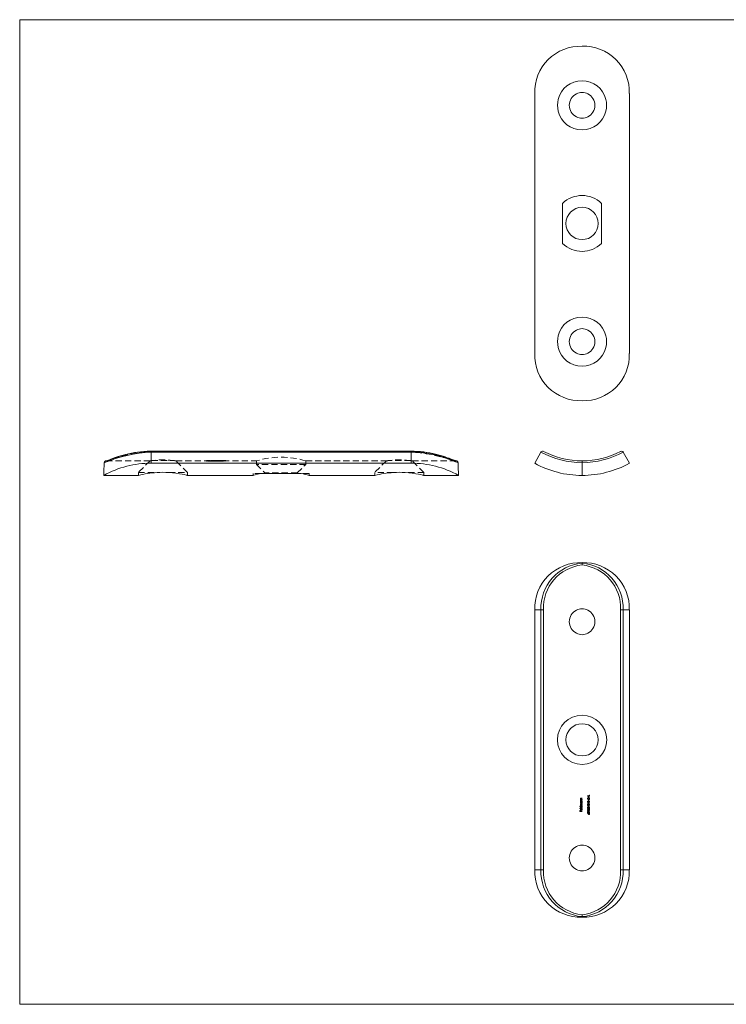
# Model space of a CAD drawing. Units: millimetres. Extents: x 6 to 365, y 6 to 256.
# Drawn here: x 6 to 186, y 6 to 256 of the extents above; entities that cross this region are included whole.
import ezdxf

# ---------------------------------------------------------------- set-up
doc = ezdxf.new("R2010")
doc.units = ezdxf.units.MM
doc.header["$LTSCALE"] = 1.25
doc.linetypes.add('HIDDEN', pattern=[1.905, 1.27, -0.635])

msp = doc.modelspace()

# ---------------------------------------------------------------- linework, layer by layer
at = {"color": 7, "linetype": 'Continuous', "lineweight": 0}
for p, q in [((365, 256.25), (6.25, 256.25)), ((6.25, 256.25), (6.25, 6.25)), ((6.25, 6.25), (365, 6.25))]:
    msp.add_line(p, q, dxfattribs=at)
at = {"color": 7, "linetype": 'Continuous', "lineweight": 15}
for p, q in [((137.01, 237.51), (137.01, 171.51)), ((161.01, 237.51), (161.01, 171.51)), ((144.04, 199.43), (144.04, 209.58)), ((153.97, 209.58), (153.97, 199.43)), ((105.62, 146.69), (39.62, 146.69)), ((39.62, 146.43), (39.62, 143.62)), ((105.62, 146.43), (39.62, 146.43)), ((105.62, 143.62), (105.62, 146.43)), ((137.01, 143.62), (138.55, 146.43)), ((139.22, 146.63), (139.22, 146.63)), ((158.79, 146.63), (158.79, 146.63)), ((159.46, 146.43), (161.01, 143.62)), ((39.62, 143.62), (105.62, 143.62)), ((149.01, 143.77), (149.01, 144.24)), ((149.01, 140.54), (149.01, 143.77)), ((27.62, 140.54), (36.38, 140.54)), ((48.86, 140.54), (65.54, 140.54)), ((67.55, 141.04), (77.7, 141.04)), ((79.7, 140.54), (96.38, 140.54)), ((108.86, 140.54), (117.62, 140.54)), ((149.01, 118.4), (149.01, 118.3)), ((149.01, 117.79), (149.01, 118.3)), ((138.55, 106.4), (137.01, 106.4)), ((137.01, 40.4), (137.01, 106.4)), ((138.55, 106.4), (139.22, 106.4)), ((138.55, 40.4), (138.55, 106.4)), ((139.22, 106.4), (139.22, 40.4)), ((158.79, 106.4), (159.46, 106.4)), ((158.79, 40.4), (158.79, 106.4)), ((161.01, 106.4), (159.46, 106.4)), ((159.46, 106.4), (159.46, 40.4)), ((161.01, 40.4), (161.01, 106.4)), ((148.69, 58.33), (148.62, 58.33)), ((148.62, 58.33), (148.62, 58.28)), ((148.62, 58.28), (149.01, 58.28)), ((148.69, 57.88), (148.62, 57.88)), ((148.62, 57.88), (148.62, 57.84)), ((148.62, 57.84), (149.01, 57.84)), ((149.01, 57.73), (148.62, 57.73)), ((148.62, 57.73), (148.62, 57.68)), ((148.62, 57.68), (148.69, 57.68)), ((149.01, 58.62), (148.81, 58.62)), ((149.01, 58.18), (148.81, 58.18)), ((148.82, 58.58), (149.01, 58.58)), ((148.82, 58.13), (149.01, 58.13)), ((149.01, 58.33), (148.87, 58.33)), ((149.01, 57.88), (148.87, 57.88)), ((148.94, 57.68), (149.01, 57.68)), ((149.01, 58.58), (149.01, 58.62)), ((149.01, 58.28), (149.01, 58.33)), ((149.01, 58.13), (149.01, 58.18)), ((149.01, 57.84), (149.01, 57.88)), ((149.01, 57.68), (149.01, 57.73)), ((150.85, 59.16), (150.38, 59.16)), ((150.38, 59.16), (150.38, 59.11)), ((150.38, 59.11), (150.91, 59.11)), ((150.51, 58.68), (150.47, 58.72)), ((150.65, 58.76), (150.65, 58.53)), ((150.65, 58.53), (150.7, 58.53)), ((150.73, 59.02), (150.68, 59.02)), ((150.68, 59.02), (150.68, 58.82)), ((150.68, 58.82), (150.73, 58.82)), ((150.73, 58.14), (150.68, 58.14)), ((150.68, 58.14), (150.68, 57.94)), ((150.68, 57.94), (150.73, 57.94)), ((150.7, 58.53), (150.7, 58.71)), ((150.73, 58.82), (150.73, 59.02)), ((150.73, 57.94), (150.73, 58.14)), ((150.91, 59.36), (150.85, 59.36)), ((150.85, 59.36), (150.85, 59.16)), ((150.91, 59.11), (150.91, 59.36)), ((149.01, 56.54), (148.46, 56.54)), ((148.46, 56.54), (148.46, 56.49)), ((148.46, 56.49), (148.69, 56.49)), ((149.01, 56.04), (148.46, 56.04)), ((148.46, 56.04), (148.46, 55.99)), ((148.46, 55.99), (149.01, 55.99)), ((148.53, 55.44), (148.48, 55.44)), ((148.48, 55.44), (148.48, 55.18)), ((148.48, 55.18), (149.01, 55.18)), ((148.53, 55.23), (148.53, 55.44)), ((148.69, 55.23), (148.53, 55.23)), ((148.69, 56.7), (148.62, 56.7)), ((148.62, 56.7), (148.62, 56.65)), ((148.62, 56.65), (149.01, 56.65)), ((148.75, 55.44), (148.69, 55.44)), ((148.69, 55.44), (148.69, 55.23)), ((148.75, 55.23), (148.75, 55.44)), ((149.01, 55.23), (148.75, 55.23)), ((148.77, 55.86), (148.77, 55.56)), ((149.01, 57.23), (148.8, 57.23)), ((148.8, 57.18), (149.01, 57.18)), ((148.81, 56.91), (149.01, 56.91)), ((148.82, 55.56), (148.82, 55.9)), ((149.01, 56.7), (148.84, 56.7)), ((149.01, 56.96), (148.86, 56.96)), ((148.91, 55.88), (148.88, 55.84)), ((148.94, 56.49), (149.01, 56.49)), ((149.01, 57.18), (149.01, 57.23)), ((149.01, 56.91), (149.01, 56.96)), ((149.01, 56.65), (149.01, 56.7)), ((149.01, 56.49), (149.01, 56.54)), ((149.01, 55.99), (149.01, 56.04)), ((149.01, 55.18), (149.01, 55.23)), ((150.73, 57.42), (150.37, 57.42)), ((150.37, 57.42), (150.37, 57.41)), ((150.37, 57.41), (150.79, 57.12)), ((150.91, 55.46), (150.38, 55.46)), ((150.38, 55.46), (150.38, 55.36)), ((150.38, 55.36), (150.43, 55.33)), ((150.43, 55.33), (150.43, 55.41)), ((150.43, 55.41), (150.91, 55.41)), ((150.73, 57.21), (150.5, 57.37)), ((150.5, 57.37), (150.73, 57.37)), ((150.54, 56.73), (150.54, 56.78)), ((150.54, 56.08), (150.54, 56.13)), ((150.73, 56.67), (150.68, 56.67)), ((150.68, 56.67), (150.68, 56.47)), ((150.68, 56.47), (150.73, 56.47)), ((150.69, 56.92), (150.91, 56.71)), ((150.69, 56.27), (150.91, 56.06)), ((150.85, 56.83), (150.71, 56.96)), ((150.85, 56.18), (150.71, 56.31)), ((150.79, 57.48), (150.73, 57.48)), ((150.73, 57.48), (150.73, 57.42)), ((150.73, 57.37), (150.73, 57.21)), ((150.73, 56.47), (150.73, 56.67)), ((150.79, 57.42), (150.79, 57.48)), ((150.91, 57.42), (150.79, 57.42)), ((150.79, 57.12), (150.79, 57.37)), ((150.79, 57.37), (150.91, 57.37)), ((150.91, 57.07), (150.85, 57.07)), ((150.85, 57.07), (150.85, 56.83)), ((150.91, 56.42), (150.85, 56.42)), ((150.85, 56.42), (150.85, 56.18)), ((150.91, 57.37), (150.91, 57.42)), ((150.91, 56.71), (150.91, 57.07)), ((150.91, 56.06), (150.91, 56.42)), ((150.91, 55.41), (150.91, 55.46)), ((150.39, 54.72), (150.37, 54.68)), ((150.37, 54.68), (150.61, 54.52)), ((150.61, 54.58), (150.39, 54.72)), ((137.01, 40.4), (138.55, 40.4)), ((138.55, 40.4), (139.22, 40.4)), ((158.79, 40.4), (159.46, 40.4)), ((159.46, 40.4), (161.01, 40.4)), ((149.01, 28.5), (149.01, 29)), ((149.01, 28.4), (149.01, 28.5))]:
    msp.add_line(p, q, dxfattribs=at)
at = {"color": 8, "linetype": 'Continuous', "lineweight": 15}
for p, q in [((39.62, 146.69), (39.62, 146.43)), ((105.62, 146.69), (105.62, 146.43))]:
    msp.add_line(p, q, dxfattribs=at)
at = {"color": 7, "linetype": 'HIDDEN', "lineweight": 0}
for p, q in [((39.62, 146.43), (39.62, 146.69)), ((39.62, 146.63), (39.62, 146.69)), ((39.62, 146.63), (105.62, 146.63)), ((39.62, 146.43), (105.62, 146.43)), ((39.62, 143.62), (39.62, 146.43)), ((105.62, 146.43), (105.62, 146.69)), ((105.62, 146.63), (105.62, 146.69)), ((105.62, 146.43), (105.62, 143.62)), ((28.22, 144.24), (28.23, 144.24)), ((28.23, 144.24), (39.33, 144.24)), ((39.33, 144.24), (36.37, 141.29)), ((39.72, 144.29), (45.53, 144.29)), ((45.91, 144.24), (54.41, 144.24)), ((48.87, 141.29), (45.92, 144.24)), ((53.69, 144.21), (53.69, 144.31)), ((53.73, 144.21), (53.73, 144.31)), ((53.75, 144.2), (53.75, 144.3)), ((53.8, 144.2), (53.8, 144.3)), ((53.84, 144.2), (53.84, 144.3)), ((53.85, 144.22), (53.85, 144.33)), ((53.85, 144.22), (53.85, 144.32)), ((53.85, 144.2), (53.85, 144.3)), ((53.9, 144.18), (53.9, 144.28)), ((53.94, 144.18), (53.94, 144.28)), ((53.96, 144.21), (53.96, 144.31)), ((54.01, 144.21), (54.01, 144.31)), ((54.07, 144.2), (54.07, 144.3)), ((54.11, 144.2), (54.11, 144.3)), ((54.24, 144.22), (54.24, 144.33)), ((54.24, 144.22), (54.24, 144.32)), ((54.24, 144.18), (54.24, 144.22)), ((54.24, 144.19), (54.24, 144.22)), ((54.36, 144.21), (54.36, 144.31)), ((54.38, 144.2), (54.38, 144.3)), ((54.41, 144.24), (54.46, 144.24)), ((54.67, 144.24), (54.41, 144.24)), ((54.41, 144.24), (54.41, 144.24)), ((54.41, 144.14), (54.41, 144.24)), ((54.41, 144.14), (54.67, 144.14)), ((54.46, 144.14), (54.41, 144.14)), ((54.43, 144.2), (54.43, 144.3)), ((54.46, 144.24), (54.46, 144.24)), ((54.46, 144.24), (54.67, 144.24)), ((54.67, 144.24), (54.46, 144.24)), ((54.46, 144.24), (54.46, 144.24)), ((54.46, 144.24), (54.67, 144.24)), ((54.46, 144.14), (54.46, 144.24)), ((54.46, 144.24), (54.46, 144.24)), ((54.46, 144.24), (54.88, 144.24)), ((54.67, 144.14), (54.46, 144.14)), ((54.46, 144.14), (54.67, 144.14)), ((54.67, 144.14), (54.46, 144.14)), ((54.55, 144.29), (54.64, 144.29)), ((54.55, 144.19), (54.55, 144.29)), ((54.64, 144.19), (54.55, 144.19)), ((54.68, 144.28), (54.59, 144.28)), ((54.59, 144.18), (54.59, 144.28)), ((54.59, 144.18), (54.68, 144.18)), ((54.64, 144.32), (54.68, 144.32)), ((54.64, 144.22), (54.64, 144.32)), ((54.68, 144.22), (54.64, 144.22)), ((54.64, 144.22), (54.64, 144.19)), ((54.67, 144.24), (54.67, 144.24)), ((54.67, 144.24), (54.67, 144.24)), ((54.67, 144.14), (54.67, 144.24)), ((54.67, 144.24), (54.67, 144.24)), ((54.68, 144.22), (54.68, 144.32)), ((54.68, 144.18), (54.68, 144.22)), ((54.73, 144.14), (54.73, 144.24)), ((54.78, 144.24), (55.13, 144.24)), ((54.78, 144.14), (54.78, 144.24)), ((54.78, 144.14), (54.78, 144.24)), ((55.13, 144.14), (54.78, 144.14)), ((55.08, 144.24), (54.79, 144.24)), ((54.79, 144.14), (54.79, 144.24)), ((54.79, 144.14), (55.08, 144.14)), ((54.83, 144.14), (54.83, 144.24)), ((54.88, 144.21), (54.88, 144.31)), ((54.89, 144.14), (54.98, 144.14)), ((54.91, 144.19), (54.91, 144.29)), ((54.92, 144.14), (54.92, 144.24)), ((54.93, 144.21), (54.93, 144.31)), ((54.93, 144.14), (54.93, 144.24)), ((54.93, 144.14), (54.93, 144.24)), ((54.93, 144.14), (54.93, 144.24)), ((54.95, 144.19), (54.95, 144.29)), ((54.97, 144.24), (55.22, 144.24)), ((54.98, 144.2), (54.98, 144.3)), ((55.06, 144.22), (55.06, 144.33)), ((55.06, 144.22), (55.06, 144.32)), ((55.06, 144.2), (55.06, 144.3)), ((55.06, 144.2), (55.06, 144.3)), ((55.06, 144.18), (55.06, 144.28)), ((55.06, 144.19), (55.06, 144.22)), ((55.07, 144.14), (55.07, 144.24)), ((55.08, 144.14), (55.08, 144.24)), ((55.09, 144.14), (55.09, 144.24)), ((55.11, 144.14), (55.11, 144.24)), ((55.13, 144.14), (55.13, 144.24)), ((55.14, 144.2), (55.14, 144.3)), ((55.16, 144.19), (55.16, 144.29)), ((55.19, 144.21), (55.19, 144.31)), ((55.2, 144.22), (55.2, 144.32)), ((55.21, 144.19), (55.21, 144.29)), ((55.26, 144.25), (55.22, 144.25)), ((55.22, 144.25), (55.22, 144.24)), ((55.22, 144.24), (55.26, 144.24)), ((55.22, 144.14), (55.22, 144.24)), ((55.22, 144.15), (55.26, 144.15)), ((55.26, 144.14), (55.22, 144.14)), ((55.24, 144.21), (55.24, 144.31)), ((55.26, 144.24), (55.26, 144.25)), ((55.26, 144.14), (55.26, 144.24)), ((55.26, 144.24), (55.51, 144.24)), ((55.29, 144.32), (55.65, 144.32)), ((55.29, 144.22), (55.29, 144.32)), ((55.65, 144.22), (55.29, 144.22)), ((55.31, 144.29), (55.35, 144.29)), ((55.31, 144.19), (55.31, 144.29)), ((55.35, 144.19), (55.31, 144.19)), ((55.35, 144.19), (55.35, 144.29)), ((55.36, 144.14), (55.36, 144.24)), ((55.65, 144.32), (55.4, 144.32)), ((55.4, 144.22), (55.4, 144.32)), ((55.4, 144.22), (55.65, 144.22)), ((55.41, 144.14), (55.41, 144.24)), ((55.48, 144.19), (55.48, 144.29)), ((55.48, 144.18), (55.48, 144.28)), ((55.49, 144.2), (55.49, 144.31)), ((55.52, 144.14), (55.61, 144.14)), ((55.53, 144.21), (55.53, 144.31)), ((55.56, 144.14), (55.56, 144.24)), ((55.56, 144.14), (55.56, 144.24)), ((55.56, 144.14), (55.56, 144.24)), ((55.56, 144.14), (55.56, 144.24)), ((55.59, 144.19), (55.59, 144.29)), ((55.61, 144.24), (55.72, 144.24)), ((55.64, 144.19), (55.64, 144.29)), ((55.65, 144.22), (55.65, 144.32)), ((55.65, 144.22), (55.65, 144.22)), ((55.69, 144.31), (55.9, 144.31)), ((55.69, 144.21), (55.69, 144.31)), ((55.9, 144.3), (55.69, 144.3)), ((55.9, 144.21), (55.69, 144.21)), ((55.69, 144.21), (55.69, 144.2)), ((55.69, 144.2), (55.9, 144.2)), ((55.72, 144.25), (55.72, 144.24)), ((55.77, 144.25), (55.72, 144.25)), ((55.72, 144.24), (55.72, 144.24)), ((55.72, 144.24), (55.77, 144.24)), ((55.72, 144.14), (55.72, 144.24)), ((55.72, 144.24), (55.72, 144.24)), ((55.72, 144.24), (55.72, 144.24)), ((55.72, 144.15), (55.77, 144.15)), ((55.77, 144.14), (55.72, 144.14)), ((55.77, 144.24), (55.77, 144.25)), ((55.77, 144.14), (55.77, 144.24)), ((55.77, 144.24), (55.87, 144.24)), ((55.87, 144.24), (55.92, 144.24)), ((55.92, 144.24), (55.87, 144.24)), ((55.87, 144.24), (55.87, 144.24)), ((55.87, 144.14), (55.87, 144.24)), ((55.87, 144.14), (55.92, 144.14)), ((55.92, 144.14), (55.87, 144.14)), ((55.9, 144.21), (55.9, 144.31)), ((55.9, 144.2), (55.9, 144.21)), ((55.92, 144.24), (55.92, 144.24)), ((55.92, 144.24), (55.92, 144.24)), ((55.92, 144.14), (55.92, 144.24)), ((55.92, 144.24), (55.92, 144.24)), ((55.92, 144.24), (56.14, 144.24)), ((55.94, 144.32), (56.3, 144.32)), ((55.94, 144.22), (55.94, 144.32)), ((56.3, 144.22), (55.94, 144.22)), ((55.96, 144.29), (56.01, 144.29)), ((55.96, 144.19), (55.96, 144.29)), ((56.01, 144.19), (55.96, 144.19)), ((55.97, 144.14), (55.97, 144.24)), ((56.01, 144.19), (56.01, 144.29)), ((56.3, 144.32), (56.05, 144.32)), ((56.05, 144.22), (56.05, 144.32)), ((56.05, 144.14), (56.05, 144.24)), ((56.05, 144.14), (56.05, 144.24)), ((56.05, 144.22), (56.3, 144.22)), ((56.13, 144.19), (56.13, 144.29)), ((56.13, 144.18), (56.13, 144.28)), ((56.14, 144.2), (56.14, 144.31)), ((56.14, 144.24), (56.14, 144.24)), ((56.14, 144.24), (56.19, 144.24)), ((56.14, 144.14), (56.14, 144.24)), ((56.19, 144.14), (56.14, 144.14)), ((56.18, 144.21), (56.18, 144.31)), ((56.18, 144.14), (56.18, 144.24)), ((56.19, 144.24), (56.19, 144.24)), ((56.19, 144.14), (56.19, 144.24)), ((56.19, 144.24), (56.4, 144.24)), ((56.24, 144.19), (56.24, 144.29)), ((56.29, 144.19), (56.29, 144.29)), ((56.3, 144.22), (56.3, 144.32)), ((56.3, 144.22), (56.3, 144.22)), ((56.31, 144.14), (56.31, 144.24)), ((56.32, 144.14), (56.32, 144.24)), ((56.35, 144.31), (56.6, 144.31)), ((56.35, 144.21), (56.35, 144.31)), ((56.6, 144.21), (56.35, 144.21)), ((56.4, 144.24), (56.4, 144.24)), ((56.4, 144.24), (56.45, 144.24)), ((56.4, 144.14), (56.4, 144.24)), ((56.45, 144.14), (56.4, 144.14)), ((56.44, 144.21), (56.44, 144.31)), ((56.6, 144.31), (56.44, 144.31)), ((56.44, 144.21), (56.6, 144.21)), ((56.45, 144.24), (56.45, 144.24)), ((56.45, 144.14), (56.45, 144.24)), ((56.45, 144.24), (56.7, 144.24)), ((56.55, 144.14), (56.55, 144.24)), ((56.59, 144.14), (56.59, 144.24)), ((56.6, 144.32), (56.64, 144.32)), ((56.6, 144.22), (56.6, 144.32)), ((56.64, 144.22), (56.6, 144.22)), ((56.6, 144.22), (56.6, 144.21)), ((56.6, 144.21), (56.6, 144.21)), ((56.6, 144.21), (56.6, 144.19)), ((56.64, 144.28), (56.63, 144.28)), ((56.63, 144.18), (56.63, 144.28)), ((56.63, 144.18), (56.64, 144.18)), ((56.64, 144.22), (56.64, 144.32)), ((56.64, 144.31), (56.7, 144.31)), ((56.7, 144.31), (56.64, 144.31)), ((56.64, 144.21), (56.64, 144.22)), ((56.7, 144.21), (56.64, 144.21)), ((56.64, 144.18), (56.64, 144.21)), ((56.64, 144.21), (56.64, 144.21)), ((56.64, 144.21), (56.7, 144.21)), ((56.7, 144.21), (56.7, 144.31)), ((56.7, 144.21), (56.7, 144.21)), ((56.71, 144.14), (56.79, 144.14)), ((56.75, 144.2), (56.75, 144.3)), ((56.75, 144.14), (56.75, 144.24)), ((56.75, 144.14), (56.75, 144.24)), ((56.75, 144.14), (56.75, 144.24)), ((56.75, 144.14), (56.75, 144.24)), ((56.8, 144.2), (56.8, 144.3)), ((56.8, 144.24), (56.91, 144.24)), ((56.91, 144.24), (56.91, 144.24)), ((56.91, 144.24), (56.91, 144.24)), ((56.91, 144.24), (56.95, 144.24)), ((56.95, 144.24), (56.91, 144.24)), ((56.91, 144.14), (56.91, 144.24)), ((56.91, 144.24), (56.91, 144.24)), ((56.91, 144.24), (56.91, 144.24)), ((56.91, 144.14), (56.95, 144.14)), ((56.95, 144.14), (56.91, 144.14)), ((56.93, 144.22), (56.93, 144.33)), ((56.93, 144.22), (56.93, 144.32)), ((56.93, 144.18), (56.93, 144.22)), ((56.93, 144.19), (56.93, 144.22)), ((56.95, 144.24), (56.95, 144.24)), ((56.95, 144.14), (56.95, 144.24)), ((56.95, 144.24), (57.06, 144.24)), ((57.04, 144.21), (57.04, 144.31)), ((57.06, 144.2), (57.06, 144.3)), ((57.06, 144.24), (57.11, 144.24)), ((57.11, 144.24), (57.06, 144.24)), ((57.06, 144.24), (57.06, 144.24)), ((57.06, 144.14), (57.06, 144.24)), ((57.06, 144.14), (57.11, 144.14)), ((57.11, 144.14), (57.06, 144.14)), ((57.11, 144.2), (57.11, 144.3)), ((57.11, 144.24), (57.11, 144.24)), ((57.11, 144.24), (57.11, 144.24)), ((57.11, 144.14), (57.11, 144.24)), ((57.11, 144.24), (57.11, 144.24)), ((57.11, 144.24), (57.35, 144.24)), ((57.12, 144.14), (57.12, 144.24)), ((57.16, 144.31), (57.36, 144.31)), ((57.16, 144.21), (57.16, 144.31)), ((57.36, 144.3), (57.16, 144.3)), ((57.16, 144.21), (57.16, 144.2)), ((57.36, 144.21), (57.16, 144.21)), ((57.16, 144.2), (57.36, 144.2)), ((57.25, 144.14), (57.25, 144.24)), ((57.26, 144.14), (57.26, 144.24)), ((57.35, 144.24), (57.35, 144.24)), ((57.35, 144.24), (57.4, 144.24)), ((57.35, 144.14), (57.35, 144.24)), ((57.35, 144.14), (57.35, 144.24)), ((57.4, 144.14), (57.35, 144.14)), ((57.36, 144.21), (57.36, 144.31)), ((57.36, 144.2), (57.36, 144.21)), ((57.4, 144.24), (57.4, 144.24)), ((57.4, 144.14), (57.4, 144.24)), ((57.4, 144.24), (57.51, 144.24)), ((57.42, 144.2), (57.42, 144.3)), ((57.47, 144.2), (57.47, 144.3)), ((57.49, 144.22), (57.49, 144.32)), ((57.51, 144.24), (57.56, 144.24)), ((57.56, 144.24), (57.51, 144.24)), ((57.51, 144.24), (57.51, 144.24)), ((57.51, 144.14), (57.51, 144.24)), ((57.51, 144.14), (57.56, 144.14)), ((57.56, 144.14), (57.51, 144.14)), ((57.56, 144.24), (57.56, 144.24)), ((57.56, 144.24), (57.56, 144.24)), ((57.56, 144.14), (57.56, 144.24)), ((57.56, 144.14), (57.56, 144.24)), ((57.56, 144.24), (57.56, 144.24)), ((57.56, 144.24), (57.8, 144.24)), ((57.7, 144.14), (57.7, 144.24)), ((57.7, 144.14), (57.7, 144.24)), ((57.71, 144.19), (57.71, 144.29)), ((57.71, 144.18), (57.71, 144.28)), ((57.72, 144.22), (57.72, 144.33)), ((57.72, 144.22), (57.72, 144.32)), ((57.76, 144.31), (57.93, 144.31)), ((57.76, 144.21), (57.76, 144.31)), ((57.98, 144.3), (57.76, 144.3)), ((57.93, 144.21), (57.76, 144.21)), ((57.76, 144.21), (57.76, 144.2)), ((57.76, 144.2), (57.98, 144.2)), ((57.79, 144.14), (57.79, 144.24)), ((57.8, 144.24), (57.8, 144.24)), ((57.8, 144.24), (57.85, 144.24)), ((57.8, 144.14), (57.8, 144.24)), ((57.85, 144.14), (57.8, 144.14)), ((57.85, 144.24), (57.85, 144.24)), ((57.85, 144.14), (57.85, 144.24)), ((57.85, 144.24), (66.38, 144.24)), ((57.91, 144.19), (57.91, 144.29)), ((57.93, 144.21), (57.93, 144.31)), ((57.95, 144.19), (57.95, 144.29)), ((57.98, 144.2), (57.98, 144.3)), ((58.04, 144.31), (58.24, 144.31)), ((58.04, 144.21), (58.04, 144.31)), ((58.24, 144.3), (58.04, 144.3)), ((58.04, 144.21), (58.04, 144.2)), ((58.24, 144.21), (58.04, 144.21)), ((58.04, 144.2), (58.24, 144.2)), ((58.24, 144.21), (58.24, 144.31)), ((58.24, 144.2), (58.24, 144.21)), ((58.33, 144.32), (58.58, 144.32)), ((58.33, 144.22), (58.33, 144.32)), ((58.38, 144.28), (58.33, 144.28)), ((58.33, 144.22), (58.33, 144.18)), ((58.58, 144.22), (58.33, 144.22)), ((58.33, 144.18), (58.38, 144.18)), ((58.58, 144.32), (58.38, 144.32)), ((58.38, 144.22), (58.38, 144.32)), ((58.38, 144.22), (58.58, 144.22)), ((58.38, 144.18), (58.38, 144.22)), ((58.58, 144.22), (58.58, 144.32)), ((58.58, 144.22), (58.58, 144.22)), ((66.37, 144.24), (66.37, 143.34)), ((78.87, 143.34), (66.37, 143.34)), ((66.37, 143.34), (68.52, 141.19)), ((76.72, 141.19), (78.87, 143.34)), ((78.87, 144.24), (99.33, 144.24)), ((78.87, 143.34), (78.87, 144.24)), ((99.33, 144.24), (96.37, 141.29)), ((105.53, 144.29), (99.72, 144.29)), ((105.91, 144.24), (117.02, 144.24)), ((108.87, 141.29), (105.92, 144.24)), ((36.37, 141.29), (41.11, 141.29)), ((36.37, 141.29), (36.37, 140.54)), ((44.13, 141.29), (48.87, 141.29)), ((48.87, 140.54), (48.87, 141.29)), ((67.55, 141.04), (65.52, 141.04)), ((65.52, 141.04), (65.52, 140.54)), ((76.72, 141.19), (68.52, 141.19)), ((68.52, 141.19), (68.52, 141.04)), ((76.72, 141.04), (76.72, 141.19)), ((79.72, 141.04), (77.7, 141.04)), ((79.72, 140.54), (79.72, 141.04)), ((101.11, 141.29), (96.37, 141.29)), ((96.37, 141.29), (96.37, 140.54)), ((108.87, 141.29), (104.13, 141.29)), ((108.87, 140.54), (108.87, 141.29))]:
    msp.add_line(p, q, dxfattribs=at)
at = {"color": 7, "linetype": 'HIDDEN', "lineweight": 0, "flags": 128}
for points in [[(27.72, 143.77), (27.86, 143.8), (28.06, 143.87), (28.32, 143.97), (28.65, 144.11), (29.05, 144.27), (29.53, 144.46), (30.08, 144.66), (30.69, 144.89), (31.39, 145.12), (32.15, 145.35), (32.95, 145.57), (33.8, 145.77), (34.71, 145.96), (35.66, 146.13), (36.61, 146.25), (37.59, 146.35), (38.6, 146.41), (39.62, 146.43)], [(28.23, 144.24), (28.35, 144.25), (28.54, 144.3), (28.79, 144.39), (29.11, 144.5), (29.49, 144.64), (29.95, 144.81), (30.47, 145), (31.07, 145.2), (31.73, 145.42), (32.46, 145.63), (33.23, 145.83), (34.05, 146.02), (34.92, 146.2), (35.83, 146.35), (36.74, 146.47), (37.67, 146.56), (38.64, 146.61), (39.62, 146.63)], [(39.62, 146.63), (38.67, 146.61), (37.73, 146.56), (36.77, 146.47), (35.83, 146.35), (34.95, 146.2), (34.09, 146.03), (33.26, 145.84), (32.46, 145.63), (31.76, 145.42), (31.11, 145.22), (30.5, 145.01), (29.95, 144.81), (29.51, 144.65), (29.13, 144.51), (28.8, 144.39), (28.54, 144.3), (28.36, 144.26), (28.23, 144.24)], [(105.62, 146.63), (106.57, 146.61), (107.52, 146.56), (108.47, 146.47), (109.41, 146.35), (110.29, 146.2), (111.15, 146.03), (111.98, 145.84), (112.78, 145.63), (113.48, 145.42), (114.14, 145.22), (114.75, 145.01), (115.29, 144.81), (115.73, 144.65), (116.12, 144.51), (116.44, 144.39), (116.7, 144.3), (116.89, 144.26), (117.02, 144.24)], [(117.02, 144.24), (116.89, 144.25), (116.7, 144.3), (116.45, 144.39), (116.14, 144.5), (115.75, 144.64), (115.29, 144.81), (114.77, 145), (114.18, 145.2), (113.51, 145.42), (112.78, 145.63), (112.01, 145.83), (111.2, 146.02), (110.33, 146.2), (109.41, 146.35), (108.5, 146.47), (107.57, 146.56), (106.6, 146.61), (105.62, 146.63)], [(45.53, 144.29), (45.72, 144.27), (45.85, 144.25), (45.92, 144.24), (45.91, 144.24)], [(54.36, 144.21), (54.37, 144.21), (54.37, 144.21), (54.38, 144.2), (54.38, 144.2)], [(57.04, 144.21), (57.05, 144.21), (57.06, 144.21), (57.06, 144.2), (57.06, 144.2)], [(57.35, 144.14), (57.35, 144.14), (57.35, 144.14), (57.35, 144.14)], [(57.8, 144.14), (57.8, 144.14), (57.8, 144.14), (57.79, 144.14)], [(105.53, 144.29), (105.72, 144.27), (105.85, 144.25), (105.92, 144.24), (105.91, 144.24)]]:
    msp.add_lwpolyline(points, dxfattribs=at)
at = {"color": 7, "linetype": 'Continuous', "lineweight": 15, "flags": 128}
for points in [[(39.62, 146.68), (39.43, 146.69), (38.59, 146.67), (37.76, 146.62), (36.95, 146.55), (36.15, 146.45), (35.36, 146.33), (34.59, 146.19), (33.85, 146.03), (33.15, 145.86), (32.48, 145.69), (31.86, 145.5), (31.28, 145.32), (30.74, 145.14), (30.25, 144.97), (29.8, 144.8), (29.4, 144.66), (29.06, 144.53), (28.78, 144.42), (28.55, 144.34), (28.37, 144.28), (28.27, 144.25), (28.22, 144.24), (28.22, 144.24)], [(117.02, 144.24), (117.03, 144.24), (116.99, 144.25), (116.91, 144.27), (116.77, 144.31), (116.57, 144.38), (116.32, 144.47), (116.01, 144.59), (115.65, 144.72), (115.24, 144.88), (114.78, 145.04), (114.27, 145.22), (113.71, 145.4), (113.11, 145.59), (112.48, 145.76), (111.81, 145.93), (111.1, 146.1), (110.36, 146.24), (109.59, 146.38), (108.8, 146.49), (107.99, 146.58), (107.17, 146.64), (106.35, 146.68), (105.62, 146.68)], [(117.52, 143.77), (117.38, 143.8), (117.18, 143.87), (116.92, 143.97), (116.59, 144.11), (116.19, 144.27), (115.72, 144.46), (115.17, 144.66), (114.55, 144.89), (113.85, 145.12), (113.09, 145.35), (112.29, 145.57), (111.44, 145.77), (110.53, 145.96), (109.58, 146.13), (108.63, 146.25), (107.66, 146.35), (106.65, 146.41), (105.62, 146.43)], [(159.45, 146.43), (159.41, 146.5), (159.33, 146.57)], [(48.86, 140.54), (48.87, 140.54), (48.77, 140.56), (48.49, 140.63), (48.07, 140.73), (47.49, 140.85), (46.78, 140.98), (45.92, 141.11), (45.07, 141.21), (44.13, 141.29)], [(65.54, 140.54), (65.53, 140.54), (65.71, 140.59), (66.05, 140.68), (66.58, 140.82), (67.02, 140.92), (67.55, 141.04)], [(108.86, 140.54), (108.87, 140.54), (108.77, 140.56), (108.49, 140.63), (108.07, 140.73), (107.49, 140.85), (106.78, 140.98), (105.92, 141.11), (105.07, 141.21), (104.13, 141.29)], [(148.81, 58.62), (148.72, 58.62), (148.68, 58.6), (148.64, 58.57), (148.62, 58.53), (148.61, 58.49), (148.61, 58.48)], [(148.81, 58.18), (148.72, 58.17), (148.68, 58.15), (148.64, 58.12), (148.62, 58.09), (148.61, 58.04), (148.61, 58.03)], [(150.64, 57.89), (150.51, 57.87), (150.44, 57.84), (150.39, 57.8), (150.37, 57.74), (150.37, 57.7)], [(150.37, 57.7), (150.37, 57.65), (150.4, 57.61), (150.44, 57.57), (150.51, 57.54), (150.64, 57.53)], [(150.42, 57.71), (150.43, 57.75), (150.45, 57.78), (150.48, 57.81), (150.54, 57.83), (150.64, 57.84)], [(150.64, 57.58), (150.55, 57.58), (150.49, 57.6), (150.45, 57.63), (150.43, 57.66), (150.42, 57.71)], [(150.92, 57.7), (150.91, 57.76), (150.88, 57.81), (150.84, 57.84), (150.77, 57.88), (150.64, 57.89)], [(150.87, 57.71), (150.86, 57.67), (150.84, 57.63), (150.81, 57.61), (150.75, 57.58), (150.64, 57.58)], [(150.64, 57.53), (150.74, 57.53), (150.84, 57.56), (150.88, 57.6), (150.91, 57.65), (150.92, 57.7)], [(148.8, 57.23), (148.73, 57.22), (148.68, 57.21), (148.65, 57.18), (148.62, 57.15), (148.61, 57.11), (148.61, 57.1)], [(148.66, 57.09), (148.67, 57.12), (148.68, 57.15), (148.7, 57.17), (148.73, 57.17), (148.8, 57.18)], [(148.86, 56.96), (148.79, 56.96), (148.72, 56.98), (148.69, 57.01), (148.67, 57.04), (148.66, 57.08), (148.66, 57.09)], [(148.66, 56.82), (148.67, 56.86), (148.68, 56.88), (148.7, 56.9), (148.73, 56.91), (148.81, 56.91)], [(148.84, 56.7), (148.78, 56.7), (148.73, 56.72), (148.69, 56.74), (148.67, 56.77), (148.66, 56.81), (148.66, 56.82)], [(150.64, 55.2), (150.51, 55.18), (150.44, 55.16), (150.39, 55.11), (150.37, 55.05), (150.37, 55.02)], [(150.37, 55.02), (150.37, 54.97), (150.4, 54.92), (150.44, 54.89), (150.51, 54.86), (150.64, 54.84)], [(150.42, 55.84), (150.43, 55.89), (150.45, 55.91), (150.47, 55.93), (150.49, 55.94), (150.5, 55.94)], [(150.42, 55.02), (150.43, 55.06), (150.45, 55.09), (150.48, 55.12), (150.54, 55.14), (150.64, 55.15)], [(150.64, 54.89), (150.55, 54.9), (150.49, 54.91), (150.45, 54.94), (150.43, 54.98), (150.42, 55.02)], [(150.92, 55.02), (150.91, 55.07), (150.88, 55.12), (150.84, 55.16), (150.77, 55.19), (150.64, 55.2)], [(150.64, 54.84), (150.74, 54.85), (150.84, 54.88), (150.88, 54.91), (150.91, 54.96), (150.92, 55.02)], [(150.87, 55.02), (150.86, 54.98), (150.84, 54.95), (150.81, 54.92), (150.75, 54.9), (150.64, 54.89)]]:
    msp.add_lwpolyline(points, dxfattribs=at)
at = {"color": 7, "linetype": 'Continuous', "lineweight": 15}
for centre, radius in [((149.01, 204.51), 4.1), ((149.01, 73.4), 6.25), ((149.01, 73.4), 4.1)]:
    msp.add_circle(centre, radius, dxfattribs=at)
for centre, radius, start, end in [((148.59, 237.92), 11.59, 87.9356, 182.0644), ((149.41, 237.92), 11.6, 357.9809, 92.0191), ((149.01, 234.51), 6.25, 13.965, 166.035), ((149.01, 234.91), 2.89, 59.7953, 120.2047), ((150.59, 234.51), 7.8, 168.844, 191.156), ((149.01, 234.51), 3.25, 116.5989, 243.4011), ((149.01, 234.51), 3.25, 296.5989, 63.4011), ((147.42, 234.51), 7.8, 348.844, 11.156), ((149.01, 234.51), 6.25, 193.965, 346.035), ((149.01, 234.1), 2.89, 239.7953, 300.2047), ((149.01, 204.51), 7.1, 45.6309, 134.3691), ((149.01, 204.51), 7.1, 225.6309, 314.3691), ((149.01, 174.51), 6.25, 13.965, 166.035), ((149.01, 174.91), 2.89, 59.7953, 120.2047), ((150.59, 174.51), 7.8, 168.844, 191.156), ((149.01, 174.51), 3.25, 116.5989, 243.4011), ((149.01, 174.51), 3.25, 296.5989, 63.4011), ((147.42, 174.51), 7.8, 348.844, 11.156), ((149.01, 174.51), 6.25, 193.965, 346.035), ((148.6, 171.1), 11.6, 177.9809, 272.0191), ((149.01, 174.1), 2.89, 239.7953, 300.2047), ((149.42, 171.09), 11.59, 267.9356, 2.0644), ((41.13, 111.73), 34.73, 92.4926, 112.7101), ((138.91, 146.28), 0.382, 106.3881, 157.201), ((149.4, 167.2), 23.43, 242.4182, 269.0337), ((138.99, 146.2), 0.489, 69.1408, 113.2055), ((149.01, 165.44), 21.2, 242.523, 270.0001), ((149.01, 165.44), 21.2, 269.9998, 297.4766), ((148.61, 167.2), 23.43, 270.9666, 297.5815), ((159.02, 146.2), 0.484, 50.1646, 111.0732), ((39.43, 119.46), 24.16, 89.5466, 119.2648), ((28.22, 143.74), 0.502, 89.8601, 176.1596), ((105.83, 119.54), 24.08, 60.6893, 90.4994), ((117.02, 143.74), 0.502, 3.8404, 90.1399), ((149.01, 165.44), 24.9, 241.1886, 270), ((149.01, 165.44), 24.9, 270, 298.8114), ((42.85, 114.92), 26.42, 93.7762, 104.1772), ((42.62, 110.94), 30.39, 87.155, 92.845), ((71.78, 112.74), 28.9, 74.1052, 78.1945), ((102.85, 114.92), 26.42, 93.7762, 104.1772), ((102.62, 110.94), 30.39, 87.155, 92.845), ((148.6, 106.81), 11.6, 87.9801, 182.0199), ((150.11, 106.78), 11.56, 95.4721, 181.9174), ((150.21, 106.86), 11, 96.2704, 182.4226), ((149.42, 106.81), 11.59, 357.9352, 92.0648), ((147.9, 106.78), 11.56, 358.0848, 84.5258), ((147.8, 106.86), 11, 357.5764, 83.7306), ((149.01, 103.4), 3.25, 116.6033, 243.3967), ((149.01, 103.8), 2.89, 59.7953, 120.2047), ((149.01, 103.4), 3.25, 296.5989, 63.4011), ((149.01, 102.99), 2.89, 239.7953, 300.2047), ((148.79, 58.48), 0.179, 179.8669, 235.0975), ((148.79, 58.03), 0.179, 179.8669, 235.0975), ((148.8, 57.53), 0.184, 125.0609, 181.7469), ((148.81, 57.52), 0.199, 178.8724, 269.9799), ((148.76, 58.48), 0.0957, 101.6831, 183.6283), ((148.8, 58.47), 0.137, 180.5216, 255.2731), ((148.76, 58.03), 0.0957, 101.6831, 183.6283), ((148.8, 58.02), 0.137, 180.5216, 255.2731), ((148.81, 57.53), 0.152, 89.2751, 181.5889), ((148.81, 57.52), 0.154, 179.1408, 269.323), ((148.81, 58.15), 0.431, 87.7787, 99.5287), ((148.81, 57.7), 0.431, 87.7787, 99.5287), ((148.85, 58.92), 0.585, 260.863, 271.0739), ((148.85, 58.47), 0.585, 260.863, 271.0739), ((148.81, 57.53), 0.153, 358.6228, 89.7212), ((148.81, 57.52), 0.199, 269.5101, 0.6106), ((148.81, 57.52), 0.155, 270.6324, 0.3503), ((148.82, 57.53), 0.197, 358.7949, 51.2178), ((150.64, 58.48), 0.277, 178.3488, 270.2909), ((150.69, 58.48), 0.33, 133.2421, 179.5554), ((150.72, 58.47), 0.298, 134.6782, 177.4422), ((150.65, 58.48), 0.23, 178.6481, 267.8451), ((150.63, 58.48), 0.235, 272.0694, 3.8332), ((150.65, 58.47), 0.27, 269.4391, 310.549), ((150.65, 57.46), 0.381, 71.265, 91.6065), ((150.67, 58.5), 0.254, 358.1303, 93.8503), ((150.67, 58.51), 0.202, 356.5957, 78.842), ((150.75, 57.7), 0.121, 1.7456, 75.5871), ((150.63, 58.49), 0.293, 311.1489, 1.6952), ((148.77, 57.1), 0.161, 181.4773, 245.2482), ((148.74, 56.83), 0.124, 104.3764, 181.2391), ((148.78, 56.83), 0.172, 179.9879, 207.6539), ((148.8, 56.34), 0.188, 124.4714, 180.4282), ((148.81, 56.33), 0.199, 178.8724, 269.9799), ((148.8, 55.71), 0.188, 126.4948, 181.4094), ((148.8, 55.7), 0.187, 178.9397, 232.0494), ((148.79, 56.86), 0.189, 213.7113, 237.0759), ((148.81, 56.34), 0.152, 89.2751, 181.5889), ((148.81, 56.34), 0.154, 179.1408, 269.323), ((148.81, 55.71), 0.146, 101.9807, 182.116), ((148.81, 55.7), 0.147, 178.8299, 221.1559), ((148.81, 55.71), 0.204, 231.4629, 270.4858), ((148.82, 55.68), 0.223, 89.0321, 125.7893), ((148.82, 55.73), 0.171, 224.3252, 255.2957), ((148.81, 56.34), 0.153, 358.6228, 89.7212), ((148.81, 56.33), 0.199, 269.5101, 0.6106), ((148.81, 56.34), 0.155, 270.6324, 0.3503), ((148.82, 55.7), 0.191, 267.6203, 1.0527), ((148.82, 55.7), 0.14, 268.9759, 0.4672), ((148.81, 55.7), 0.159, 358.7676, 60.7589), ((148.82, 55.71), 0.193, 358.2979, 63.4294), ((148.82, 56.34), 0.197, 358.7949, 51.2178), ((150.51, 55.84), 0.145, 93.0281, 182.1233), ((150.51, 55.83), 0.145, 175.7411, 266.6696), ((150.52, 56.91), 0.155, 89.3096, 181.6096), ((150.54, 56.91), 0.173, 180.2073, 271.0458), ((150.52, 56.26), 0.155, 89.3096, 181.6096), ((150.54, 56.26), 0.173, 180.2073, 271.0458), ((150.53, 56.91), 0.109, 91.0344, 182.8476), ((150.54, 56.9), 0.121, 179.2288, 270.5231), ((150.53, 56.26), 0.109, 91.0344, 182.8476), ((150.54, 56.25), 0.121, 179.2288, 270.5231), ((150.51, 55.82), 0.0944, 173.1842, 262.9972), ((150.5, 55.87), 0.122, 22.4553, 89.1823), ((150.49, 55.84), 0.099, 357.0942, 83.9341), ((150.49, 55.83), 0.0967, 275.2329, 6.2378), ((150.5, 55.81), 0.127, 272.0734, 337.063), ((150.48, 56.77), 0.302, 39.4494, 81.7107), ((150.48, 56.12), 0.302, 39.4494, 81.7107), ((150.47, 56.75), 0.279, 38.3818, 78.2696), ((150.47, 56.09), 0.279, 38.3818, 78.2696), ((150.76, 55.85), 0.162, 93.5846, 158.465), ((150.76, 55.81), 0.158, 199.7432, 268.7468), ((150.76, 55.85), 0.119, 93.4653, 185.0929), ((150.77, 55.83), 0.126, 175.8806, 265.5879), ((150.65, 54.77), 0.381, 71.265, 91.6065), ((150.75, 55.85), 0.167, 49.4817, 90.3564), ((150.75, 55.85), 0.121, 354.4078, 86.2414), ((150.75, 55.82), 0.116, 273.4815, 8.2408), ((150.76, 55.82), 0.166, 270.9155, 4.3315), ((150.75, 55.02), 0.121, 1.7456, 75.5871), ((150.74, 55.84), 0.177, 357.0767, 47.8618), ((150.76, 54.63), 0.155, 89.2472, 180.8302), ((150.93, 54.63), 0.326, 180.4584, 190.1503), ((150.79, 54.77), 0.308, 233.4505, 264.4533), ((150.77, 54.63), 0.11, 92.1711, 185.0051), ((150.76, 54.62), 0.106, 177.1969, 269.7189), ((150.76, 54.63), 0.161, 358.4341, 90.4159), ((150.76, 54.63), 0.11, 357.3962, 87.2036), ((150.76, 54.62), 0.159, 269.2966, 0.401), ((150.76, 54.62), 0.108, 271.5259, 3.8743), ((149.01, 43.4), 3.25, 116.6033, 243.3967), ((149.01, 43.8), 2.89, 59.7953, 120.2047), ((149.01, 43.4), 3.25, 296.5989, 63.4011), ((148.59, 39.98), 11.59, 177.9352, 272.0648), ((150.11, 40.01), 11.56, 178.0848, 264.5258), ((150.21, 39.93), 11, 177.5764, 263.7306), ((149.01, 42.99), 2.89, 239.7953, 300.2047), ((147.8, 39.93), 11, 276.2704, 2.4226), ((147.9, 40.01), 11.56, 275.4721, 1.9174), ((149.41, 39.99), 11.6, 267.9801, 2.0199)]:
    msp.add_arc(centre, radius, start, end, dxfattribs=at)
at = {"color": 7, "linetype": 'HIDDEN', "lineweight": 0}
for centre, radius, start, end in [((72.62, 123.63), 21.53, 73.1262, 106.8544), ((104.11, 111.73), 34.73, 67.2899, 87.5074), ((42.76, 118.71), 25.76, 96.7915, 97.6535), ((42.62, 123.27), 21.21, 82.1266, 97.8734), ((53.82, 143.75), 0.581, 87.0308, 102.9543), ((53.75, 144.49), 0.191, 249.234, 267.4513), ((53.8, 143.85), 0.381, 82.7777, 107.1604), ((53.75, 144.38), 0.186, 249.0741, 267.7184), ((53.81, 144.05), 0.275, 82.3091, 106.6034), ((53.82, 144.71), 0.409, 257.7941, 273.4671), ((53.82, 143.8), 0.423, 86.5833, 102.2872), ((53.81, 144.47), 0.27, 253.7202, 277.5821), ((53.86, 148.54), 4.25, 269.2277, 269.9673), ((53.86, 148.48), 4.28, 269.2323, 269.9665), ((53.88, 144.59), 0.287, 262.0143, 286.1219), ((53.87, 144.67), 0.47, 266.7217, 281.3761), ((53.9, 143.96), 0.373, 72.2627, 98.0034), ((53.87, 143.88), 0.44, 77.9864, 93.1011), ((53.89, 144.88), 0.587, 266.8172, 282.2361), ((53.88, 143.65), 0.578, 76.8987, 93.4133), ((53.89, 143.95), 0.275, 73.4124, 97.717), ((53.9, 144.59), 0.391, 262.8817, 286.129), ((54.2, 143.98), 0.344, 82.4767, 112.5785), ((54.19, 144.64), 0.364, 249.5018, 277.7722), ((54.2, 143.9), 0.329, 81.7617, 113.2231), ((54.2, 144.64), 0.463, 252.5935, 274.7401), ((54.21, 144.1), 0.219, 80.494, 115.6147), ((54.21, 144.54), 0.256, 248.0086, 277.9332), ((54.22, 143.92), 0.306, 85.5141, 110.5194), ((54.21, 144.42), 0.241, 247.1335, 278.874), ((54.29, 143.98), 0.35, 67.4388, 97.9727), ((54.26, 143.68), 0.639, 80.9544, 91.1737), ((54.28, 144.76), 0.484, 265.2258, 287.1044), ((54.28, 144.55), 0.263, 262.0511, 291.7419), ((54.28, 143.8), 0.431, 70.4102, 95.0695), ((54.26, 143.66), 0.556, 80.212, 91.9532), ((54.29, 144.57), 0.393, 262.604, 289.6684), ((54.27, 144.54), 0.359, 266.0507, 287.6778), ((54.36, 144.29), 0.0256, 35.4797, 88.1795), ((54.78, 143.65), 0.594, 89.8636, 94.1612), ((54.88, 154.09), 9.85, 269.1776, 270.3093), ((54.86, 149.88), 5.74, 268.7743, 270.715), ((54.78, 143.56), 0.579, 89.7967, 94.2092), ((54.88, 148.53), 4.3, 268.7538, 270.6353), ((54.92, 136.45), 7.79, 89.905, 91.0164), ((54.92, 135.85), 8.29, 89.9365, 90.9806), ((54.89, 151.42), 7.29, 269.1411, 270.2508), ((54.85, 142.4), 1.84, 90.5397, 91.9706), ((54.86, 142.05), 2.09, 90.6173, 91.8812), ((54.93, 136.46), 7.78, 89.9555, 90.6894), ((54.93, 136.24), 7.9, 89.9598, 90.682), ((55.02, 143.72), 0.604, 85.9845, 103.0762), ((54.95, 144.51), 0.21, 249.1854, 278.214), ((55.01, 143.76), 0.471, 83.5231, 105.4949), ((54.97, 144.57), 0.369, 255.5357, 271.9227), ((54.97, 144.06), 0.244, 86.9101, 105.2473), ((55.01, 144.77), 0.49, 257.4997, 275.7368), ((54.96, 144.03), 0.172, 82.9635, 109.137), ((55.03, 144.92), 0.74, 260.6105, 272.6578), ((54.95, 163.78), 19.54, 269.9171, 270.3346), ((54.96, 160.98), 16.84, 269.8831, 270.3674), ((55.02, 143.98), 0.346, 82.9397, 105.0289), ((55.03, 144.82), 0.52, 258.5638, 273.5291), ((54.94, 136.02), 8.22, 88.9879, 90.073), ((54.98, 170.17), 25.93, 269.8779, 270.2726), ((54.96, 139.7), 4.54, 88.4596, 90.3248), ((55.03, 143.71), 0.511, 86.5263, 101.4048), ((55.02, 144.54), 0.343, 254.6668, 277.4633), ((54.97, 183.66), 39.52, 269.9454, 270.2044), ((54.94, 136.34), 7.8, 88.9609, 90.1044), ((54.96, 139.32), 4.82, 88.5157, 90.2744), ((55.03, 143.97), 0.325, 83.9367, 102.8769), ((55.03, 144.77), 0.484, 260.6843, 273.1426), ((55.04, 143.68), 0.517, 87.4454, 99.3361), ((55.02, 144.5), 0.32, 257.4645, 276.3915), ((55.07, 142.82), 1.51, 85.2114, 90.5557), ((55.09, 143.85), 0.474, 77.7879, 93.9134), ((55.1, 144.63), 0.336, 262.8037, 285.088), ((55.08, 143.81), 0.491, 80.378, 92.5029), ((55.1, 144.97), 0.689, 267.2587, 279.8036), ((55.1, 144.59), 0.304, 263.0264, 283.0406), ((55.07, 142.71), 1.51, 85.2271, 90.5599), ((55.1, 143.91), 0.317, 73.7739, 97.9665), ((55.09, 144.74), 0.536, 266.9824, 280.8722), ((55.09, 143.77), 0.427, 79.4836, 93.4308), ((55.11, 144.62), 0.438, 263.6294, 283.3997), ((55.09, 144.68), 0.492, 266.8681, 279.1703), ((55.09, 143.91), 0.329, 84.1737, 91.5141), ((55.09, 143.64), 0.497, 85.4239, 90.2841), ((55.15, 144.66), 0.364, 268.0998, 284.3614), ((55.16, 144.11), 0.186, 72.0921, 95.5685), ((55.16, 144.48), 0.286, 265.8376, 286.5652), ((55.14, 143.88), 0.318, 77.0247, 90.6936), ((55.2, 144.25), 0.074, 60.722, 92.9934), ((55.2, 144.15), 0.0697, 59.7457, 94.0898), ((55.43, 144.79), 0.515, 256.3284, 275.6673), ((55.44, 144.92), 0.743, 259.3357, 272.6976), ((55.45, 144.84), 0.555, 259.6699, 272.3858), ((55.44, 144.57), 0.385, 256.867, 275.2261), ((55.51, 140.91), 3.33, 89.0332, 92.5242), ((55.51, 154.99), 10.75, 269.2098, 270.2841), ((55.49, 150.9), 6.77, 268.8946, 270.6018), ((55.52, 139.34), 4.8, 89.5623, 91.9878), ((55.51, 148.83), 4.59, 268.7161, 270.6606), ((55.53, 140.21), 4.03, 89.5995, 91.821), ((55.52, 141.45), 2.69, 89.0421, 92.3718), ((55.53, 151.85), 7.71, 269.1112, 270.2685), ((55.51, 144.62), 0.334, 263.7842, 283.6353), ((55.51, 144.96), 0.683, 267.0924, 280.5641), ((55.5, 144.68), 0.492, 266.9732, 280.4114), ((55.53, 144.68), 0.496, 264.5231, 283.0974), ((55.48, 143.78), 0.521, 77.4459, 88.5476), ((55.48, 143.68), 0.529, 77.5667, 88.4922), ((55.53, 143.85), 0.452, 75.439, 89.1604), ((55.53, 143.82), 0.391, 74.3958, 90.2754), ((55.57, 136.25), 7.99, 88.9417, 90.0637), ((55.6, 208.1), 63.86, 269.967, 270.1087), ((55.6, 151.64), 7.4, 269.7012, 270.9111), ((55.61, 141.6), 2.64, 87.5946, 90.9717), ((55.59, 214.74), 70.6, 269.9736, 270.1018), ((55.57, 136.51), 7.63, 88.9174, 90.0927), ((55.59, 140.29), 3.85, 88.1282, 90.4449), ((55.62, 148.38), 4.24, 269.2492, 271.3603), ((56.02, 142.29), 1.95, 89.1729, 92.8416), ((56.03, 139.22), 5.02, 90.6439, 91.256), ((56.03, 138.94), 5.2, 90.6502, 91.2408), ((56.01, 142.54), 1.6, 88.7627, 93.2423), ((56.08, 144.79), 0.515, 256.3284, 275.6673), ((56.1, 144.92), 0.743, 259.3357, 272.6976), ((56.05, 135.46), 8.78, 89.995, 90.5153), ((56.05, 135.49), 8.65, 89.99, 90.5178), ((56.11, 144.84), 0.555, 259.6699, 272.3858), ((56.09, 144.57), 0.385, 256.867, 275.2261), ((56.08, 143.45), 0.796, 85.4961, 92.1234), ((56.07, 140.68), 3.57, 88.2997, 90.2778), ((56.08, 140.86), 3.28, 88.2175, 90.3666), ((56.07, 143.14), 1, 86.18, 91.4508), ((56.16, 144.62), 0.334, 263.7842, 283.6353), ((56.17, 144.96), 0.683, 267.0924, 280.5641), ((56.15, 144.68), 0.492, 266.9732, 280.4114), ((56.18, 144.68), 0.496, 264.5231, 283.0974), ((56.13, 143.78), 0.521, 77.4459, 88.5476), ((56.13, 143.68), 0.529, 77.5667, 88.4922), ((56.18, 143.85), 0.452, 75.439, 89.1604), ((56.31, 138.51), 5.73, 89.9079, 91.3265), ((56.19, 143.82), 0.391, 74.3958, 90.2754), ((56.31, 138.44), 5.7, 89.9017, 91.3269), ((56.28, 142.36), 1.88, 89.1322, 92.9601), ((56.28, 142.66), 1.48, 88.6165, 93.466), ((56.34, 143.4), 0.845, 85.774, 91.9934), ((56.33, 142.99), 1.15, 86.5991, 91.1788), ((56.35, 142.55), 1.69, 86.6375, 91.072), ((56.36, 142.73), 1.41, 86.2021, 91.5181), ((56.69, 140.91), 3.33, 89.0332, 92.5242), ((56.69, 154.99), 10.75, 269.2098, 270.2841), ((56.68, 150.9), 6.77, 268.8946, 270.6018), ((56.71, 139.34), 4.8, 89.5623, 91.9878), ((56.7, 148.83), 4.59, 268.7161, 270.6606), ((56.72, 140.21), 4.03, 89.5995, 91.821), ((56.7, 141.45), 2.69, 89.0421, 92.3718), ((56.71, 151.85), 7.71, 269.1112, 270.2685), ((56.88, 143.98), 0.344, 82.4767, 112.5785), ((56.88, 144.64), 0.364, 249.5018, 277.7722), ((56.76, 136.32), 7.92, 88.9549, 90.0861), ((56.78, 208.1), 63.86, 269.967, 270.1087), ((56.79, 151.64), 7.4, 269.7012, 270.9111), ((56.79, 141.6), 2.64, 87.5946, 90.9717), ((56.88, 143.9), 0.329, 81.7617, 113.2231), ((56.89, 144.64), 0.463, 252.5935, 274.7401), ((56.78, 214.74), 70.6, 269.9736, 270.1018), ((56.76, 136.51), 7.63, 88.9351, 90.1104), ((56.78, 140.29), 3.85, 88.1282, 90.4449), ((56.8, 148.38), 4.24, 269.2492, 271.3603), ((56.89, 144.1), 0.219, 80.494, 115.6147), ((56.9, 144.54), 0.256, 248.0086, 277.9332), ((56.91, 143.92), 0.306, 85.5141, 110.5194), ((56.89, 144.42), 0.241, 247.1335, 278.874), ((56.98, 143.98), 0.35, 67.4388, 97.9727), ((56.94, 143.68), 0.639, 80.9544, 91.1737), ((56.97, 144.76), 0.484, 265.2258, 287.1044), ((56.97, 144.55), 0.263, 262.0511, 291.7419), ((56.97, 143.8), 0.431, 70.4102, 95.0695), ((56.95, 143.66), 0.556, 80.212, 91.9532), ((56.98, 144.57), 0.393, 262.604, 289.6684), ((56.96, 144.54), 0.359, 266.0507, 287.6778), ((57.04, 144.29), 0.0256, 35.4797, 88.1795), ((57.25, 137.02), 7.22, 89.9155, 91.0833), ((57.25, 136.53), 7.61, 89.9432, 91.0509), ((57.11, 144.12), 0.0203, 86.8247, 107.7305), ((57.23, 139.65), 4.6, 89.8, 91.4404), ((57.23, 139.75), 4.39, 89.759, 91.4756), ((57.27, 142.03), 2.21, 88.0718, 90.6581), ((57.27, 141.43), 2.71, 88.3142, 90.4216), ((57.29, 142.12), 2.12, 86.9648, 90.8701), ((57.3, 142.61), 1.54, 86.2234, 91.6217), ((57.35, 144.23), 0.0107, 65.136, 95.916), ((57.48, 144.2), 0.117, 86.082, 119.2342), ((57.62, 145.08), 0.799, 255.7609, 276.3218), ((57.48, 144.09), 0.127, 87.3808, 117.8195), ((57.65, 145.34), 1.16, 258.9871, 273.1329), ((57.64, 143.68), 0.646, 83.0495, 105.4883), ((57.66, 145.27), 0.985, 259.238, 273.0023), ((57.67, 143.27), 0.954, 86.6784, 101.8191), ((57.63, 144.84), 0.66, 255.8368, 276.44), ((57.7, 141.83), 2.5, 89.5773, 94.8392), ((57.7, 141.77), 2.46, 89.5212, 94.8744), ((57.56, 144.23), 0.0105, 76.6615, 117.9616), ((57.68, 139.65), 4.6, 89.8, 91.4404), ((57.69, 137.02), 7.22, 89.9155, 91.0833), ((57.7, 136.53), 7.61, 89.9432, 91.0509), ((57.68, 139.75), 4.39, 89.759, 91.4756), ((57.56, 144.12), 0.0203, 86.8247, 107.7305), ((57.72, 142.03), 2.21, 88.0718, 90.6581), ((57.74, 142.12), 2.12, 86.9648, 90.8701), ((57.75, 142.61), 1.54, 86.2234, 91.6217), ((57.72, 141.43), 2.71, 88.3142, 90.4216), ((57.72, 147.13), 2.85, 269.7522, 273.7537), ((57.73, 147.74), 3.46, 269.6984, 273.6415), ((57.72, 147.17), 2.99, 269.8387, 273.6507), ((57.72, 147.75), 3.57, 269.7512, 273.573), ((57.8, 143.74), 0.589, 72.1014, 97.9274), ((57.76, 143.26), 1.06, 80.5663, 91.9758), ((57.78, 143.37), 0.861, 76.2507, 93.8251), ((57.77, 143.31), 0.907, 79.6105, 92.9668), ((57.8, 144.23), 0.0107, 65.136, 95.916), ((102.76, 118.71), 25.76, 96.7915, 97.6535), ((102.62, 123.27), 21.21, 82.1266, 97.8734)]:
    msp.add_arc(centre, radius, start, end, dxfattribs=at)
at = {"color": 7, "linetype": 'Continuous', "lineweight": 15}
for centre, start_param, end_param in [((39.62, 140.54), 1.440656, 1.570796), ((105.62, 140.54), 4.712389, 4.842529)]:
    msp.add_ellipse(centre, major_axis=(0, 24.9), ratio=0.481928, start_param=start_param, end_param=end_param, dxfattribs=at)
at = {"color": 7, "linetype": 'HIDDEN', "lineweight": 0}
for centre, major_axis, ratio, start_param, end_param in [((54.79, 165.44), (0, 21.2), 0.654083, 3.066, 3.077418), ((54.79, 165.44), (0, 21.3), 0.654083, 3.066356, 3.07772), ((54.85, 165.44), (0, 21.2), 0.653941, 3.06595, 3.07606), ((54.85, 165.44), (0, 21.3), 0.653941, 3.066306, 3.076369), ((52.17, 165.44), (26.99, 0), 0.785507, 4.776563, 4.777921), ((52.17, 165.44), (27.12, 0), 0.785507, 4.776262, 4.777613), ((55.37, 165.44), (0, 21.2), 0.572266, 3.074211, 3.076777), ((55.37, 165.44), (0, 21.3), 0.572266, 3.074528, 3.077082), ((55.3, 165.44), (40.37, 0), 0.525126, 4.706629, 4.707674), ((55.3, 165.44), (40.56, 0), 0.525126, 4.706656, 4.707696), ((57.07, 165.44), (0, 21.2), 0.937076, 3.051741, 3.062108), ((57.07, 165.44), (0, 21.3), 0.937076, 3.052164, 3.062482), ((57.13, 165.44), (0, 21.2), 0.936984, 3.054311, 3.061), ((57.13, 165.44), (0, 21.3), 0.936984, 3.054722, 3.061379), ((57.72, 165.44), (0, 21.2), 0.937076, 3.051741, 3.062108), ((57.72, 165.44), (0, 21.3), 0.937076, 3.052164, 3.062482), ((57.78, 165.44), (0, 21.2), 0.936984, 3.054311, 3.061), ((57.78, 165.44), (0, 21.3), 0.936984, 3.054722, 3.061379), ((57.57, 165.44), (0, 21.2), 0.686744, 3.057523, 3.077418), ((57.57, 165.44), (0, 21.3), 0.686744, 3.057918, 3.07772), ((57.62, 165.44), (0, 21.2), 0.686347, 3.060092, 3.070963), ((57.62, 165.44), (0, 21.3), 0.686347, 3.060475, 3.071296), ((59.49, 165.44), (22.36, 0), 0.947917, 4.641479, 4.643304), ((59.49, 165.44), (22.47, 0), 0.947917, 4.641813, 4.643628)]:
    msp.add_ellipse(centre, major_axis=major_axis, ratio=ratio, start_param=start_param, end_param=end_param, dxfattribs=at)

doc.saveas('drawing.dxf')
